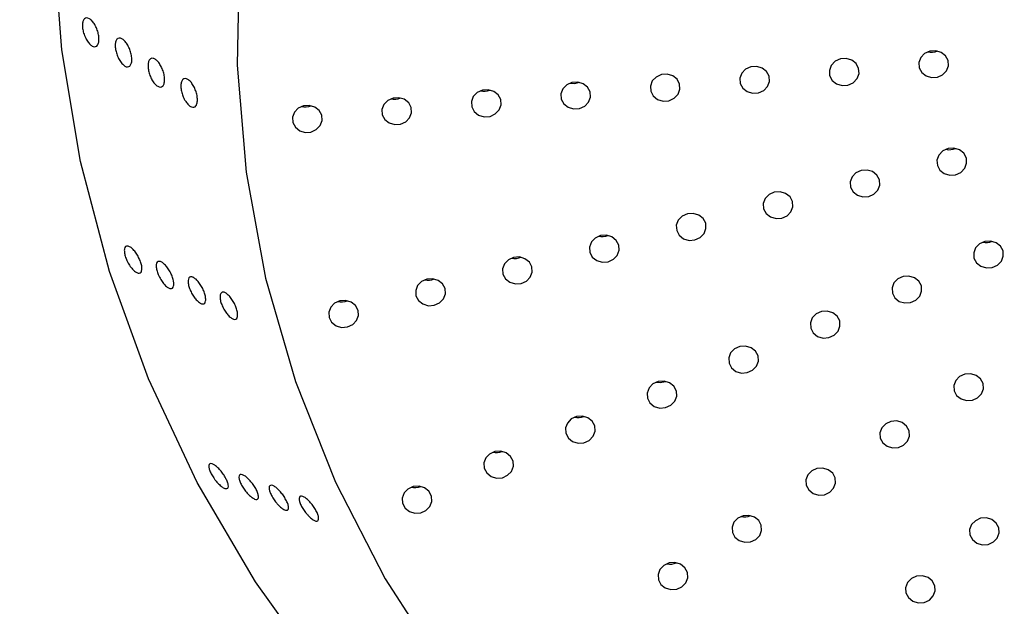
# Model space of a CAD drawing. Units: millimetres. Extents: x 0 to 420, y 0 to 297.
# Drawn here: x 175 to 176, y 48 to 49 of the extents above; entities that cross this region are included whole.
import ezdxf

# ---------------------------------------------------------------- set-up
doc = ezdxf.new("R2010")
doc.units = ezdxf.units.MM
doc.layers.add('SLD-0', color=7, linetype='Continuous')

msp = doc.modelspace()

# ---------------------------------------------------------------- linework, layer by layer
at = {"layer": 'SLD-0', "color": 7, "linetype": 'Continuous', "lineweight": 25}
for p, q in [((175.3496, 48.9065), (175.3404, 49.0323)), ((175.5469, 49.0089), (175.5449, 48.8893)), ((175.3703, 48.7819), (175.3496, 48.9065)), ((176.3101, 48.9023), (176.3058, 48.8978)), ((176.316, 48.9049), (176.3101, 48.9023)), ((176.3225, 48.9054), (176.316, 48.9049)), ((176.3286, 48.9035), (176.3225, 48.9054)), ((176.3335, 48.8997), (176.3286, 48.9035)), ((176.3363, 48.8944), (176.3335, 48.8997)), ((175.5449, 48.8893), (175.5547, 48.7701)), ((176.1232, 48.8879), (176.1168, 48.8875)), ((176.1294, 48.8861), (176.1232, 48.8879)), ((176.2062, 48.8891), (176.2041, 48.8835)), ((176.2105, 48.8936), (176.2062, 48.8891)), ((176.2164, 48.8962), (176.2105, 48.8936)), ((176.2229, 48.8967), (176.2164, 48.8962)), ((176.229, 48.8948), (176.2229, 48.8967)), ((176.2339, 48.891), (176.229, 48.8948)), ((176.2367, 48.8857), (176.2339, 48.891)), ((176.3058, 48.8978), (176.3037, 48.8922)), ((176.3037, 48.8922), (176.3041, 48.8864)), ((176.3345, 48.883), (176.3367, 48.8886)), ((176.3367, 48.8886), (176.3363, 48.8944)), ((176.0171, 48.8788), (176.0113, 48.8761)), ((176.0236, 48.8792), (176.0171, 48.8788)), ((176.0298, 48.8774), (176.0236, 48.8792)), ((176.0346, 48.8736), (176.0298, 48.8774)), ((176.1066, 48.8804), (176.1044, 48.8748)), ((176.1109, 48.8849), (176.1066, 48.8804)), ((176.1168, 48.8875), (176.1109, 48.8849)), ((176.1342, 48.8823), (176.1294, 48.8861)), ((176.1371, 48.877), (176.1342, 48.8823)), ((176.1374, 48.8711), (176.1371, 48.877)), ((176.2041, 48.8835), (176.2044, 48.8777)), ((176.2044, 48.8777), (176.2073, 48.8724)), ((176.2349, 48.8743), (176.2371, 48.8799)), ((176.2371, 48.8799), (176.2367, 48.8857)), ((176.3041, 48.8864), (176.3069, 48.8811)), ((176.3069, 48.8811), (176.3117, 48.8773)), ((176.3117, 48.8773), (176.3179, 48.8754)), ((176.3244, 48.8759), (176.3302, 48.8785)), ((176.3302, 48.8785), (176.3345, 48.883)), ((175.9117, 48.8674), (175.9073, 48.863)), ((175.9175, 48.8701), (175.9117, 48.8674)), ((175.9152, 48.8693), (175.9206, 48.869)), ((175.924, 48.8705), (175.9175, 48.8701)), ((175.9206, 48.869), (175.9259, 48.8702)), ((175.9301, 48.8687), (175.924, 48.8705)), ((175.935, 48.8648), (175.9301, 48.8687)), ((176.007, 48.8717), (176.0048, 48.8661)), ((176.0048, 48.8661), (176.0052, 48.8602)), ((176.0113, 48.8761), (176.007, 48.8717)), ((176.0374, 48.8683), (176.0346, 48.8736)), ((176.0378, 48.8624), (176.0374, 48.8683)), ((176.1044, 48.8748), (176.1048, 48.8689)), ((176.1048, 48.8689), (176.1077, 48.8637)), ((176.1353, 48.8656), (176.1374, 48.8711)), ((176.2073, 48.8724), (176.2121, 48.8686)), ((176.2121, 48.8686), (176.2183, 48.8667)), ((176.2183, 48.8667), (176.2248, 48.8672)), ((176.2248, 48.8672), (176.2306, 48.8698)), ((176.2306, 48.8698), (176.2349, 48.8743)), ((176.3179, 48.8754), (176.3244, 48.8759)), ((175.812, 48.8587), (175.8077, 48.8543)), ((175.8179, 48.8614), (175.812, 48.8587)), ((175.8244, 48.8618), (175.8179, 48.8614)), ((175.8305, 48.86), (175.8244, 48.8618)), ((175.8354, 48.8561), (175.8305, 48.86)), ((175.8382, 48.8509), (175.8354, 48.8561)), ((175.9073, 48.863), (175.9052, 48.8574)), ((175.9052, 48.8574), (175.9056, 48.8515)), ((175.9378, 48.8596), (175.935, 48.8648)), ((175.9382, 48.8537), (175.9378, 48.8596)), ((176.0052, 48.8602), (176.008, 48.855)), ((176.008, 48.855), (176.0129, 48.8511)), ((176.0314, 48.8524), (176.0357, 48.8569)), ((176.0357, 48.8569), (176.0378, 48.8624)), ((176.1077, 48.8637), (176.1125, 48.8599)), ((176.1125, 48.8599), (176.1186, 48.858)), ((176.1186, 48.858), (176.1251, 48.8585)), ((176.1251, 48.8585), (176.131, 48.8611)), ((176.131, 48.8611), (176.1353, 48.8656)), ((175.6187, 48.844), (175.6128, 48.8413)), ((175.6251, 48.8444), (175.6187, 48.844)), ((175.6313, 48.8426), (175.6251, 48.8444)), ((175.7081, 48.8456), (175.706, 48.84)), ((175.7124, 48.85), (175.7081, 48.8456)), ((175.7183, 48.8527), (175.7124, 48.85)), ((175.7248, 48.8531), (175.7183, 48.8527)), ((175.7309, 48.8513), (175.7248, 48.8531)), ((175.7358, 48.8474), (175.7309, 48.8513)), ((175.7386, 48.8422), (175.7358, 48.8474)), ((175.8077, 48.8543), (175.8056, 48.8487)), ((175.8056, 48.8487), (175.806, 48.8428)), ((175.8364, 48.8394), (175.8386, 48.845)), ((175.8386, 48.845), (175.8382, 48.8509)), ((175.9056, 48.8515), (175.9084, 48.8463)), ((175.9084, 48.8463), (175.9133, 48.8424)), ((175.9317, 48.8437), (175.9361, 48.8481)), ((175.9361, 48.8481), (175.9382, 48.8537)), ((176.0129, 48.8511), (176.019, 48.8493)), ((176.019, 48.8493), (176.0255, 48.8497)), ((176.0255, 48.8497), (176.0314, 48.8524)), ((175.6085, 48.8369), (175.6063, 48.8313)), ((175.6128, 48.8413), (175.6085, 48.8369)), ((175.6361, 48.8387), (175.6313, 48.8426)), ((175.639, 48.8335), (175.6361, 48.8387)), ((175.6393, 48.8276), (175.639, 48.8335)), ((175.706, 48.84), (175.7063, 48.8341)), ((175.7063, 48.8341), (175.7092, 48.8289)), ((175.7368, 48.8307), (175.739, 48.8363)), ((175.739, 48.8363), (175.7386, 48.8422)), ((175.806, 48.8428), (175.8088, 48.8376)), ((175.8088, 48.8376), (175.8136, 48.8337)), ((175.8136, 48.8337), (175.8198, 48.8319)), ((175.8263, 48.8323), (175.8321, 48.835)), ((175.8321, 48.835), (175.8364, 48.8394)), ((175.9133, 48.8424), (175.9194, 48.8406)), ((175.9194, 48.8406), (175.9259, 48.841)), ((175.9259, 48.841), (175.9317, 48.8437)), ((175.6063, 48.8313), (175.6067, 48.8254)), ((175.6067, 48.8254), (175.6096, 48.8201)), ((175.6329, 48.8176), (175.6372, 48.822)), ((175.6372, 48.822), (175.6393, 48.8276)), ((175.7092, 48.8289), (175.714, 48.825)), ((175.714, 48.825), (175.7202, 48.8232)), ((175.7202, 48.8232), (175.7267, 48.8236)), ((175.7267, 48.8236), (175.7325, 48.8263)), ((175.7325, 48.8263), (175.7368, 48.8307)), ((175.8198, 48.8319), (175.8263, 48.8323)), ((175.6096, 48.8201), (175.6144, 48.8163)), ((175.6144, 48.8163), (175.6205, 48.8145)), ((175.6205, 48.8145), (175.627, 48.8149)), ((175.627, 48.8149), (175.6329, 48.8176)), ((176.3261, 48.7893), (176.3239, 48.7837)), ((176.3304, 48.7938), (176.3261, 48.7893)), ((176.3362, 48.7964), (176.3304, 48.7938)), ((176.3427, 48.7968), (176.3362, 48.7964)), ((176.3489, 48.795), (176.3427, 48.7968)), ((176.3537, 48.7912), (176.3489, 48.795)), ((176.3566, 48.7859), (176.3537, 48.7912)), ((175.4026, 48.6596), (175.3703, 48.7819)), ((176.3239, 48.7837), (176.3243, 48.7778)), ((176.3548, 48.7745), (176.3569, 48.7801)), ((176.3569, 48.7801), (176.3566, 48.7859)), ((175.5547, 48.7701), (175.5764, 48.6524)), ((176.2337, 48.7695), (176.2293, 48.7651)), ((176.2395, 48.7722), (176.2337, 48.7695)), ((176.246, 48.7726), (176.2395, 48.7722)), ((176.2521, 48.7708), (176.246, 48.7726)), ((176.257, 48.767), (176.2521, 48.7708)), ((176.3243, 48.7778), (176.3271, 48.7726)), ((176.3271, 48.7726), (176.332, 48.7688)), ((176.332, 48.7688), (176.3381, 48.7669)), ((176.3381, 48.7669), (176.3446, 48.7674)), ((176.3446, 48.7674), (176.3505, 48.77)), ((176.3505, 48.77), (176.3548, 48.7745)), ((176.2293, 48.7651), (176.2272, 48.7595)), ((176.2272, 48.7595), (176.2276, 48.7536)), ((176.2598, 48.7617), (176.257, 48.767)), ((176.2602, 48.7558), (176.2598, 48.7617)), ((176.1369, 48.7453), (176.1326, 48.7409)), ((176.1428, 48.748), (176.1369, 48.7453)), ((176.1493, 48.7484), (176.1428, 48.748)), ((176.1554, 48.7466), (176.1493, 48.7484)), ((176.1603, 48.7427), (176.1554, 48.7466)), ((176.2276, 48.7536), (176.2304, 48.7484)), ((176.2304, 48.7484), (176.2353, 48.7445)), ((176.2479, 48.7431), (176.2537, 48.7458)), ((176.2537, 48.7458), (176.2581, 48.7503)), ((176.2581, 48.7503), (176.2602, 48.7558)), ((176.1326, 48.7409), (176.1305, 48.7353)), ((176.1305, 48.7353), (176.1309, 48.7294)), ((176.1631, 48.7375), (176.1603, 48.7427)), ((176.1635, 48.7316), (176.1631, 48.7375)), ((176.2353, 48.7445), (176.2414, 48.7427)), ((176.2414, 48.7427), (176.2479, 48.7431)), ((176.0461, 48.7238), (176.0402, 48.7211)), ((176.0525, 48.7242), (176.0461, 48.7238)), ((176.0587, 48.7224), (176.0525, 48.7242)), ((176.1309, 48.7294), (176.1337, 48.7242)), ((176.1337, 48.7242), (176.1385, 48.7203)), ((176.157, 48.7216), (176.1613, 48.726)), ((176.1613, 48.726), (176.1635, 48.7316)), ((176.0359, 48.7167), (176.0337, 48.7111)), ((176.0402, 48.7211), (176.0359, 48.7167)), ((176.0635, 48.7185), (176.0587, 48.7224)), ((176.0664, 48.7133), (176.0635, 48.7185)), ((176.0667, 48.7074), (176.0664, 48.7133)), ((176.1385, 48.7203), (176.1447, 48.7185)), ((176.1447, 48.7185), (176.1512, 48.7189)), ((176.1512, 48.7189), (176.157, 48.7216)), ((176.0337, 48.7111), (176.0341, 48.7052)), ((176.0341, 48.7052), (176.037, 48.7)), ((176.0603, 48.6974), (176.0646, 48.7018)), ((176.0646, 48.7018), (176.0667, 48.7074)), ((175.9392, 48.6925), (175.937, 48.6869)), ((175.9435, 48.6969), (175.9392, 48.6925)), ((175.9493, 48.6996), (175.9435, 48.6969)), ((175.9558, 48.7), (175.9493, 48.6996)), ((175.962, 48.6982), (175.9558, 48.7)), ((175.9668, 48.6943), (175.962, 48.6982)), ((175.9696, 48.6891), (175.9668, 48.6943)), ((176.037, 48.7), (176.0418, 48.6961)), ((176.0418, 48.6961), (176.0479, 48.6943)), ((176.0479, 48.6943), (176.0544, 48.6947)), ((176.0544, 48.6947), (176.0603, 48.6974)), ((176.3771, 48.693), (176.3712, 48.6904)), ((176.3835, 48.6935), (176.3771, 48.693)), ((176.3897, 48.6916), (176.3835, 48.6935)), ((176.3945, 48.6878), (176.3897, 48.6916)), ((175.937, 48.6869), (175.9374, 48.681)), ((175.9374, 48.681), (175.9402, 48.6757)), ((175.9679, 48.6776), (175.97, 48.6832)), ((175.97, 48.6832), (175.9696, 48.6891)), ((176.3669, 48.6859), (176.3648, 48.6803)), ((176.3648, 48.6803), (176.3651, 48.6745)), ((176.3712, 48.6904), (176.3669, 48.6859)), ((176.3974, 48.6826), (176.3945, 48.6878)), ((176.3977, 48.6767), (176.3974, 48.6826)), ((175.8468, 48.6727), (175.8424, 48.6682)), ((175.8526, 48.6753), (175.8468, 48.6727)), ((175.8591, 48.6758), (175.8526, 48.6753)), ((175.8652, 48.6739), (175.8591, 48.6758)), ((175.8701, 48.6701), (175.8652, 48.6739)), ((175.8729, 48.6649), (175.8701, 48.6701)), ((175.9402, 48.6757), (175.9451, 48.6719)), ((175.9451, 48.6719), (175.9512, 48.6701)), ((175.9512, 48.6701), (175.9577, 48.6705)), ((175.9577, 48.6705), (175.9636, 48.6732)), ((175.9636, 48.6732), (175.9679, 48.6776)), ((176.3651, 48.6745), (176.368, 48.6692)), ((176.368, 48.6692), (176.3728, 48.6654)), ((176.3913, 48.6666), (176.3956, 48.6711)), ((176.3956, 48.6711), (176.3977, 48.6767)), ((175.446, 48.5403), (175.4026, 48.6596)), ((175.8424, 48.6682), (175.8403, 48.6627)), ((175.8403, 48.6627), (175.8407, 48.6568)), ((175.8711, 48.6534), (175.8733, 48.659)), ((175.8733, 48.659), (175.8729, 48.6649)), ((176.3728, 48.6654), (176.3789, 48.6636)), ((176.3789, 48.6636), (176.3854, 48.664)), ((176.3854, 48.664), (176.3913, 48.6666)), ((175.5764, 48.6524), (175.6096, 48.5371)), ((175.75, 48.6485), (175.7457, 48.644)), ((175.7559, 48.6511), (175.75, 48.6485)), ((175.7624, 48.6516), (175.7559, 48.6511)), ((175.7685, 48.6497), (175.7624, 48.6516)), ((175.7734, 48.6459), (175.7685, 48.6497)), ((175.8407, 48.6568), (175.8435, 48.6515)), ((175.8435, 48.6515), (175.8484, 48.6477)), ((175.8484, 48.6477), (175.8545, 48.6459)), ((175.861, 48.6463), (175.8668, 48.6489)), ((175.8668, 48.6489), (175.8711, 48.6534)), ((176.276, 48.647), (176.2739, 48.6414)), ((176.2803, 48.6514), (176.276, 48.647)), ((176.2862, 48.6541), (176.2803, 48.6514)), ((176.2927, 48.6545), (176.2862, 48.6541)), ((176.2988, 48.6527), (176.2927, 48.6545)), ((176.3036, 48.6488), (176.2988, 48.6527)), ((176.3065, 48.6436), (176.3036, 48.6488)), ((175.7457, 48.644), (175.7436, 48.6384)), ((175.7436, 48.6384), (175.7439, 48.6326)), ((175.7762, 48.6406), (175.7734, 48.6459)), ((175.7766, 48.6348), (175.7762, 48.6406)), ((175.8545, 48.6459), (175.861, 48.6463)), ((176.2739, 48.6414), (176.2742, 48.6355)), ((176.3047, 48.6321), (176.3068, 48.6377)), ((176.3068, 48.6377), (176.3065, 48.6436)), ((175.6591, 48.6269), (175.6533, 48.6243)), ((175.6656, 48.6274), (175.6591, 48.6269)), ((175.6718, 48.6255), (175.6656, 48.6274)), ((175.6766, 48.6217), (175.6718, 48.6255)), ((175.7439, 48.6326), (175.7468, 48.6273)), ((175.7468, 48.6273), (175.7516, 48.6235)), ((175.7642, 48.6221), (175.7701, 48.6247)), ((175.7701, 48.6247), (175.7744, 48.6292)), ((175.7744, 48.6292), (175.7766, 48.6348)), ((176.2742, 48.6355), (176.2771, 48.6302)), ((176.2771, 48.6302), (176.2819, 48.6264)), ((176.2819, 48.6264), (176.288, 48.6246)), ((176.288, 48.6246), (176.2945, 48.625)), ((176.2945, 48.625), (176.3004, 48.6277)), ((176.3004, 48.6277), (176.3047, 48.6321)), ((175.649, 48.6198), (175.6468, 48.6142)), ((175.6468, 48.6142), (175.6472, 48.6084)), ((175.6533, 48.6243), (175.649, 48.6198)), ((175.6795, 48.6164), (175.6766, 48.6217)), ((175.6798, 48.6106), (175.6795, 48.6164)), ((175.7516, 48.6235), (175.7578, 48.6216)), ((175.7578, 48.6216), (175.7642, 48.6221)), ((176.1953, 48.6151), (176.1894, 48.6124)), ((176.2018, 48.6155), (176.1953, 48.6151)), ((176.2079, 48.6137), (176.2018, 48.6155)), ((175.6472, 48.6084), (175.65, 48.6031)), ((175.65, 48.6031), (175.6549, 48.5993)), ((175.6734, 48.6005), (175.6777, 48.605)), ((175.6777, 48.605), (175.6798, 48.6106)), ((176.1851, 48.608), (176.183, 48.6024)), ((176.1894, 48.6124), (176.1851, 48.608)), ((176.2127, 48.6098), (176.2079, 48.6137)), ((176.2156, 48.6046), (176.2127, 48.6098)), ((176.2159, 48.5987), (176.2156, 48.6046)), ((175.6549, 48.5993), (175.661, 48.5974)), ((175.661, 48.5974), (175.6675, 48.5979)), ((175.6675, 48.5979), (175.6734, 48.6005)), ((176.183, 48.6024), (176.1833, 48.5965)), ((176.1833, 48.5965), (176.1862, 48.5913)), ((176.2095, 48.5887), (176.2138, 48.5931)), ((176.2138, 48.5931), (176.2159, 48.5987)), ((176.1862, 48.5913), (176.191, 48.5874)), ((176.191, 48.5874), (176.1972, 48.5856)), ((176.1972, 48.5856), (176.2036, 48.586)), ((176.2036, 48.586), (176.2095, 48.5887)), ((176.0985, 48.5735), (176.0942, 48.569)), ((176.1044, 48.5761), (176.0985, 48.5735)), ((176.1109, 48.5765), (176.1044, 48.5761)), ((176.117, 48.5747), (176.1109, 48.5765)), ((176.1218, 48.5709), (176.117, 48.5747)), ((176.1247, 48.5656), (176.1218, 48.5709)), ((176.0942, 48.569), (176.0921, 48.5634)), ((176.0921, 48.5634), (176.0924, 48.5575)), ((176.1229, 48.5542), (176.1251, 48.5597)), ((176.1251, 48.5597), (176.1247, 48.5656)), ((176.0924, 48.5575), (176.0953, 48.5523)), ((176.0953, 48.5523), (176.1001, 48.5485)), ((176.1001, 48.5485), (176.1063, 48.5466)), ((176.1127, 48.5471), (176.1186, 48.5497)), ((176.1186, 48.5497), (176.1229, 48.5542)), ((175.5004, 48.4249), (175.446, 48.5403)), ((175.6096, 48.5371), (175.6542, 48.4252)), ((176.0135, 48.5371), (176.0076, 48.5345)), ((176.02, 48.5376), (176.0135, 48.5371)), ((176.0159, 48.536), (176.0218, 48.5373)), ((176.0261, 48.5357), (176.02, 48.5376)), ((176.1063, 48.5466), (176.1127, 48.5471)), ((176.3447, 48.5383), (176.3426, 48.5327)), ((176.3491, 48.5428), (176.3447, 48.5383)), ((176.3549, 48.5454), (176.3491, 48.5428)), ((176.3614, 48.5458), (176.3549, 48.5454)), ((176.3675, 48.544), (176.3614, 48.5458)), ((176.3724, 48.5402), (176.3675, 48.544)), ((176.3752, 48.5349), (176.3724, 48.5402)), ((176.0033, 48.53), (176.0012, 48.5244)), ((176.0076, 48.5345), (176.0033, 48.53)), ((176.0111, 48.5364), (176.0159, 48.536)), ((176.031, 48.5319), (176.0261, 48.5357)), ((176.0338, 48.5266), (176.031, 48.5319)), ((176.0342, 48.5208), (176.0338, 48.5266)), ((176.3426, 48.5327), (176.343, 48.5268)), ((176.343, 48.5268), (176.3458, 48.5216)), ((176.3735, 48.5235), (176.3756, 48.529)), ((176.3756, 48.529), (176.3752, 48.5349)), ((176.0012, 48.5244), (176.0015, 48.5186)), ((176.0015, 48.5186), (176.0044, 48.5133)), ((176.0277, 48.5107), (176.032, 48.5152)), ((176.032, 48.5152), (176.0342, 48.5208)), ((176.3458, 48.5216), (176.3507, 48.5178)), ((176.3507, 48.5178), (176.3568, 48.5159)), ((176.3568, 48.5159), (176.3633, 48.5164)), ((176.3633, 48.5164), (176.3691, 48.519)), ((176.3691, 48.519), (176.3735, 48.5235)), ((176.0044, 48.5133), (176.0092, 48.5095)), ((176.0092, 48.5095), (176.0154, 48.5076)), ((176.0154, 48.5076), (176.0218, 48.5081)), ((176.0218, 48.5081), (176.0277, 48.5107)), ((175.9167, 48.4955), (175.9124, 48.491)), ((175.9226, 48.4981), (175.9167, 48.4955)), ((175.9291, 48.4986), (175.9226, 48.4981)), ((175.9352, 48.4967), (175.9291, 48.4986)), ((175.9401, 48.4929), (175.9352, 48.4967)), ((176.2791, 48.4933), (176.2726, 48.4928)), ((176.2852, 48.4914), (176.2791, 48.4933)), ((175.9124, 48.491), (175.9103, 48.4855)), ((175.9103, 48.4855), (175.9106, 48.4796)), ((175.9429, 48.4877), (175.9401, 48.4929)), ((175.9433, 48.4818), (175.9429, 48.4877)), ((176.2624, 48.4857), (176.2603, 48.4801)), ((176.2668, 48.4902), (176.2624, 48.4857)), ((176.2726, 48.4928), (176.2668, 48.4902)), ((176.2901, 48.4876), (176.2852, 48.4914)), ((176.2929, 48.4824), (176.2901, 48.4876)), ((176.2933, 48.4765), (176.2929, 48.4824)), ((175.9106, 48.4796), (175.9135, 48.4743)), ((175.9135, 48.4743), (175.9183, 48.4705)), ((175.9309, 48.4691), (175.9368, 48.4717)), ((175.9368, 48.4717), (175.9411, 48.4762)), ((175.9411, 48.4762), (175.9433, 48.4818)), ((176.2603, 48.4801), (176.2607, 48.4743)), ((176.2607, 48.4743), (176.2635, 48.469)), ((176.2911, 48.4709), (176.2933, 48.4765)), ((175.9183, 48.4705), (175.9245, 48.4687)), ((175.9245, 48.4687), (175.9309, 48.4691)), ((176.2635, 48.469), (176.2683, 48.4652)), ((176.2683, 48.4652), (176.2745, 48.4634)), ((176.2745, 48.4634), (176.281, 48.4638)), ((176.281, 48.4638), (176.2868, 48.4664)), ((176.2868, 48.4664), (176.2911, 48.4709)), ((175.8215, 48.4521), (175.8194, 48.4465)), ((175.8258, 48.4565), (175.8215, 48.4521)), ((175.8317, 48.4592), (175.8258, 48.4565)), ((175.8382, 48.4596), (175.8317, 48.4592)), ((175.8443, 48.4578), (175.8382, 48.4596)), ((175.8492, 48.4539), (175.8443, 48.4578)), ((175.852, 48.4487), (175.8492, 48.4539)), ((175.8194, 48.4465), (175.8197, 48.4406)), ((175.8197, 48.4406), (175.8226, 48.4354)), ((175.8502, 48.4372), (175.8524, 48.4428)), ((175.8524, 48.4428), (175.852, 48.4487)), ((176.1903, 48.4403), (176.1844, 48.4376)), ((176.1968, 48.4407), (176.1903, 48.4403)), ((176.2029, 48.4389), (176.1968, 48.4407)), ((176.2078, 48.435), (176.2029, 48.4389)), ((175.8226, 48.4354), (175.8274, 48.4315)), ((175.8274, 48.4315), (175.8336, 48.4297)), ((175.8336, 48.4297), (175.8401, 48.4301)), ((175.8401, 48.4301), (175.8459, 48.4328)), ((175.8459, 48.4328), (175.8502, 48.4372)), ((176.1801, 48.4332), (176.178, 48.4276)), ((176.178, 48.4276), (176.1784, 48.4217)), ((176.1844, 48.4376), (176.1801, 48.4332)), ((176.2106, 48.4298), (176.2078, 48.435)), ((176.211, 48.4239), (176.2106, 48.4298)), ((175.5654, 48.3142), (175.5004, 48.4249)), ((175.6542, 48.4252), (175.7097, 48.3175)), ((175.7349, 48.4175), (175.7306, 48.4131)), ((175.7408, 48.4202), (175.7349, 48.4175)), ((175.7473, 48.4206), (175.7408, 48.4202)), ((175.7534, 48.4188), (175.7473, 48.4206)), ((175.7583, 48.415), (175.7534, 48.4188)), ((176.1784, 48.4217), (176.1812, 48.4165)), ((176.1812, 48.4165), (176.186, 48.4126)), ((176.2045, 48.4139), (176.2088, 48.4183)), ((176.2088, 48.4183), (176.211, 48.4239)), ((175.7306, 48.4131), (175.7285, 48.4075)), ((175.7285, 48.4075), (175.7288, 48.4016)), ((175.7611, 48.4097), (175.7583, 48.415)), ((175.7615, 48.4038), (175.7611, 48.4097)), ((176.186, 48.4126), (176.1922, 48.4108)), ((176.1922, 48.4108), (176.1987, 48.4112)), ((176.1987, 48.4112), (176.2045, 48.4139)), ((175.7288, 48.4016), (175.7317, 48.3964)), ((175.7317, 48.3964), (175.7365, 48.3925)), ((175.755, 48.3938), (175.7593, 48.3982)), ((175.7593, 48.3982), (175.7615, 48.4038)), ((175.7365, 48.3925), (175.7427, 48.3907)), ((175.7427, 48.3907), (175.7492, 48.3911)), ((175.7492, 48.3911), (175.755, 48.3938)), ((176.1021, 48.3851), (176.0978, 48.3806)), ((176.108, 48.3877), (176.1021, 48.3851)), ((176.1145, 48.3882), (176.108, 48.3877)), ((176.1206, 48.3863), (176.1145, 48.3882)), ((176.1255, 48.3825), (176.1206, 48.3863)), ((176.3724, 48.385), (176.3666, 48.3823)), ((176.3789, 48.3854), (176.3724, 48.385)), ((176.3851, 48.3836), (176.3789, 48.3854)), ((176.3899, 48.3797), (176.3851, 48.3836)), ((176.0978, 48.3806), (176.0957, 48.375)), ((176.0957, 48.375), (176.0961, 48.3692)), ((176.1283, 48.3772), (176.1255, 48.3825)), ((176.1287, 48.3714), (176.1283, 48.3772)), ((176.3623, 48.3779), (176.3601, 48.3723)), ((176.3666, 48.3823), (176.3623, 48.3779)), ((176.3928, 48.3745), (176.3899, 48.3797)), ((176.3931, 48.3686), (176.3928, 48.3745)), ((176.0961, 48.3692), (176.0989, 48.3639)), ((176.0989, 48.3639), (176.1037, 48.3601)), ((176.1222, 48.3613), (176.1265, 48.3658)), ((176.1265, 48.3658), (176.1287, 48.3714)), ((176.3601, 48.3723), (176.3605, 48.3664)), ((176.3605, 48.3664), (176.3633, 48.3612)), ((176.3867, 48.3586), (176.391, 48.363)), ((176.391, 48.363), (176.3931, 48.3686)), ((176.1037, 48.3601), (176.1099, 48.3582)), ((176.1099, 48.3582), (176.1164, 48.3587)), ((176.1164, 48.3587), (176.1222, 48.3613)), ((176.3633, 48.3612), (176.3682, 48.3573)), ((176.3682, 48.3573), (176.3743, 48.3555)), ((176.3743, 48.3555), (176.3808, 48.3559)), ((176.3808, 48.3559), (176.3867, 48.3586)), ((176.0198, 48.3325), (176.0155, 48.3281)), ((176.0257, 48.3352), (176.0198, 48.3325)), ((176.0322, 48.3356), (176.0257, 48.3352)), ((176.0383, 48.3338), (176.0322, 48.3356)), ((176.0432, 48.3299), (176.0383, 48.3338)), ((176.046, 48.3247), (176.0432, 48.3299)), ((176.0155, 48.3281), (176.0134, 48.3225)), ((176.0134, 48.3225), (176.0138, 48.3166)), ((176.0442, 48.3132), (176.0464, 48.3188)), ((176.0464, 48.3188), (176.046, 48.3247)), ((176.2954, 48.3178), (176.2911, 48.3133)), ((176.3012, 48.3204), (176.2954, 48.3178)), ((176.3077, 48.3209), (176.3012, 48.3204)), ((176.3139, 48.319), (176.3077, 48.3209)), ((176.3187, 48.3152), (176.3139, 48.319)), ((175.6405, 48.2089), (175.5654, 48.3142)), ((175.7097, 48.3175), (175.7758, 48.2149)), ((176.0138, 48.3166), (176.0166, 48.3113)), ((176.0166, 48.3113), (176.0214, 48.3075)), ((176.0214, 48.3075), (176.0276, 48.3057)), ((176.0341, 48.3061), (176.0399, 48.3088)), ((176.0399, 48.3088), (176.0442, 48.3132)), ((176.2911, 48.3133), (176.2889, 48.3077)), ((176.2889, 48.3077), (176.2893, 48.3019)), ((176.3215, 48.3099), (176.3187, 48.3152)), ((176.3219, 48.3041), (176.3215, 48.3099)), ((176.0276, 48.3057), (176.0341, 48.3061)), ((176.2893, 48.3019), (176.2921, 48.2966)), ((176.2921, 48.2966), (176.297, 48.2928)), ((176.3155, 48.294), (176.3198, 48.2985)), ((176.3198, 48.2985), (176.3219, 48.3041)), ((176.297, 48.2928), (176.3031, 48.2909)), ((176.3031, 48.2909), (176.3096, 48.2914)), ((176.3096, 48.2914), (176.3155, 48.294))]:
    msp.add_line(p, q, dxfattribs=at)
for centre, start, end in [((176.3175, 48.9221), 257.7594, 291.8542), ((175.8194, 48.8785), 257.7594, 291.8542), ((175.6202, 48.8611), 257.7594, 291.8542), ((175.7198, 48.8698), 257.7594, 291.8542), ((176.3378, 48.8135), 257.7594, 291.8542), ((175.9509, 48.7167), 257.7594, 291.8542), ((176.3786, 48.7102), 257.7594, 291.8542), ((175.8541, 48.6925), 257.7594, 291.8542), ((175.7574, 48.6683), 257.7594, 291.8542), ((175.6607, 48.6441), 257.7594, 291.8542), ((175.9241, 48.5153), 257.7594, 291.8542), ((175.8332, 48.4763), 257.7594, 291.8542), ((175.7423, 48.4373), 257.7594, 291.8542), ((176.1095, 48.4049), 257.7567, 291.8568), ((176.0272, 48.3523), 257.7594, 291.8542)]:
    msp.add_arc(centre, 0.0183, start, end, dxfattribs=at)
at = {"layer": 'SLD-0', "color": 7, "linetype": 'Continuous', "lineweight": 18}
msp.add_open_spline([(186.2412, 47.3988), (186.1451, 47.4545), (186.0491, 47.5102), (185.858, 47.6222), (185.7631, 47.6785), (185.4798, 47.848), (185.2931, 47.962), (184.741, 48.3078), (184.3836, 48.5433), (183.8714, 48.9076), (183.7046, 49.0309), (183.3802, 49.2817), (183.2227, 49.4093), (182.9936, 49.604), (182.9185, 49.6695), (182.7705, 49.8015), (182.6976, 49.8681), (182.5539, 50.0021), (182.4831, 50.0696), (182.3427, 50.2052), (182.2732, 50.2733), (182.1344, 50.4096), (182.0651, 50.4778), (181.925, 50.6137), (181.8541, 50.6812), (181.708, 50.8147), (181.6329, 50.8805), (181.4749, 51.009), (181.392, 51.0717), (181.259, 51.1621), (181.2133, 51.1916), (181.1184, 51.2492), (181.0692, 51.2774), (180.9182, 51.3585), (180.8125, 51.4082), (180.5913, 51.499), (180.4758, 51.5401), (180.2957, 51.596), (180.2346, 51.6137), (180.1414, 51.6389), (180.11, 51.647), (180.047, 51.6629), (180.0154, 51.6705), (179.857, 51.7076), (179.7285, 51.7335), (179.469, 51.7793), (179.338, 51.7991), (179.0736, 51.8338), (178.9403, 51.8486), (178.6718, 51.8738), (178.5366, 51.8843), (178.3325, 51.8969), (178.2643, 51.9007), (178.1279, 51.9071), (178.0597, 51.9099), (177.8551, 51.9167), (177.7186, 51.9193), (177.4456, 51.9209), (177.309, 51.9199), (177.0356, 51.9142), (176.8989, 51.9094), (176.6937, 51.8993), (176.6254, 51.8955), (176.489, 51.8867), (176.421, 51.8818), (176.2175, 51.8655), (176.0824, 51.8524), (175.8138, 51.8214), (175.6135, 51.7943), (175.4151, 51.7606), (175.3163, 51.7424), (175.2834, 51.7361), (175.218, 51.7232), (175.1854, 51.7165), (175.0235, 51.682), (174.8968, 51.6511), (174.6505, 51.5808), (174.5308, 51.5415), (174.3578, 51.4747), (174.3013, 51.4511), (174.2183, 51.4136), (174.191, 51.4007), (174.137, 51.3741), (174.1106, 51.3606), (173.9813, 51.2914), (173.8867, 51.2315), (173.7581, 51.1348), (173.7175, 51.1014), (173.6597, 51.0497), (173.6409, 51.0322), (173.6046, 50.9967), (173.5871, 50.9789), (173.5026, 50.8888), (173.4448, 50.8148), (173.3434, 50.6638), (173.2998, 50.5868), (173.242, 50.4699), (173.224, 50.4307), (173.19, 50.3519), (173.174, 50.3122), (173.1286, 50.1932), (173.1017, 50.1135), (173.0515, 49.9536), (173.0283, 49.8735), (172.9833, 49.7132), (172.9616, 49.6329), (172.9179, 49.4725), (172.896, 49.3924), (172.828, 49.1523), (172.7794, 48.9928), (172.6683, 48.6758), (172.6059, 48.5183), (172.462, 48.206), (172.3806, 48.0511), (172.2417, 47.8212), (172.1926, 47.7449), (172.0885, 47.5932), (172.0335, 47.5177), (171.859, 47.2928), (171.7321, 47.147), (171.4575, 46.8639), (171.3097, 46.7265), (170.9938, 46.4599), (170.8257, 46.3306), (170.5586, 46.1426), (170.4671, 46.081), (170.3261, 45.9899), (170.2785, 45.9598), (170.2062, 45.915), (170.1819, 45.9002), (170.1346, 45.8715), (170.1115, 45.8576), (170.087, 45.8428), (170.0854, 45.8419), (170.0839, 45.841)], degree=3, knots=[0, 0, 0, 0, 0.015625, 0.015625, 0.03125, 0.03125, 0.0625, 0.0625, 0.125, 0.125, 0.15625, 0.15625, 0.1875, 0.1875, 0.203125, 0.203125, 0.21875, 0.21875, 0.234375, 0.234375, 0.25, 0.25, 0.265625, 0.265625, 0.28125, 0.28125, 0.296875, 0.296875, 0.3125, 0.3125, 0.320313, 0.320313, 0.328125, 0.328125, 0.34375, 0.34375, 0.359375, 0.359375, 0.367188, 0.367188, 0.371094, 0.371094, 0.375, 0.375, 0.390625, 0.390625, 0.40625, 0.40625, 0.421875, 0.421875, 0.4375, 0.4375, 0.445313, 0.445313, 0.453125, 0.453125, 0.46875, 0.46875, 0.484375, 0.484375, 0.5, 0.5, 0.507813, 0.507813, 0.515625, 0.515625, 0.53125, 0.53125, 0.546875, 0.554688, 0.554688, 0.558594, 0.558594, 0.5625, 0.5625, 0.578125, 0.578125, 0.59375, 0.59375, 0.601563, 0.601563, 0.605469, 0.605469, 0.609375, 0.609375, 0.625, 0.625, 0.632813, 0.632813, 0.636719, 0.636719, 0.640625, 0.640625, 0.65625, 0.65625, 0.671875, 0.671875, 0.679688, 0.679688, 0.6875, 0.6875, 0.703125, 0.703125, 0.71875, 0.71875, 0.734375, 0.734375, 0.75, 0.75, 0.78125, 0.78125, 0.8125, 0.8125, 0.84375, 0.84375, 0.859375, 0.859375, 0.875, 0.875, 0.90625, 0.90625, 0.9375, 0.9375, 0.96875, 0.96875, 0.984375, 0.984375, 0.992188, 0.992188, 0.996094, 0.996094, 0.999756, 0.999756, 1, 1, 1, 1], dxfattribs=at)
at = {"layer": 'SLD-0', "color": 7, "linetype": 'Continuous', "lineweight": 25}
for points, knots in [([(175.3886, 48.9296), (175.3879, 48.9313), (175.3863, 48.9346), (175.3834, 48.9387), (175.3802, 48.9413), (175.3771, 48.9422), (175.3746, 48.9411), (175.373, 48.9382), (175.3724, 48.9339), (175.3728, 48.9289), (175.374, 48.9243), (175.3751, 48.9217), (175.3755, 48.9207)], [0.4862787, 0.4862787, 0.4862787, 0.4862787, 0.5381705, 0.5917858, 0.6471736, 0.7035983, 0.7598247, 0.8147177, 0.8678106, 0.9194578, 0.9705648, 1, 1, 1, 1]), ([(175.3755, 48.9207), (175.3764, 48.9191), (175.3781, 48.9157), (175.3812, 48.9121), (175.3844, 48.9099), (175.3873, 48.9096), (175.3896, 48.9113), (175.3909, 48.9147), (175.3911, 48.9193), (175.3904, 48.9245), (175.3893, 48.928), (175.3886, 48.9296)], [0, 0, 0, 0, 0.0544154, 0.1087805, 0.1643736, 0.2208438, 0.2769528, 0.3315307, 0.3841443, 0.4353382, 0.4862787, 0.4862787, 0.4862787, 0.4862787]), ([(175.421, 48.9146), (175.42, 48.9159), (175.4179, 48.9181), (175.4147, 48.9196), (175.4119, 48.9193), (175.41, 48.917), (175.409, 48.9131), (175.4091, 48.9083), (175.4102, 48.903), (175.4121, 48.8978), (175.4144, 48.8937), (175.416, 48.8918), (175.4166, 48.8911)], [0.484461, 0.484461, 0.484461, 0.484461, 0.5392641, 0.5954463, 0.6518921, 0.7073542, 0.7610861, 0.8131648, 0.864345, 0.9156647, 0.968066, 1, 1, 1, 1]), ([(175.4166, 48.8911), (175.4176, 48.89), (175.4198, 48.8879), (175.4229, 48.8871), (175.4254, 48.888), (175.4271, 48.8908), (175.4277, 48.895), (175.4273, 48.9001), (175.4259, 48.9054), (175.4237, 48.9105), (175.4219, 48.9134), (175.421, 48.9146)], [0, 0, 0, 0, 0.0563515, 0.1126939, 0.1690857, 0.2243114, 0.2776122, 0.3291968, 0.3800764, 0.4315076, 0.484461, 0.484461, 0.484461, 0.484461]), ([(175.4544, 48.8954), (175.4533, 48.8962), (175.4512, 48.8972), (175.4484, 48.8968), (175.4464, 48.8944), (175.4455, 48.8906), (175.4456, 48.8857), (175.4467, 48.8804), (175.4487, 48.8752), (175.4513, 48.8706), (175.454, 48.8674), (175.4557, 48.8662), (175.4564, 48.8658)], [0.4824417, 0.4824417, 0.4824417, 0.4824417, 0.5386381, 0.5950758, 0.6505115, 0.7042124, 0.7562699, 0.8074455, 0.8587761, 0.9111982, 0.96526, 1, 1, 1, 1]), ([(175.4564, 48.8658), (175.4574, 48.8654), (175.4595, 48.8645), (175.462, 48.8656), (175.4636, 48.8684), (175.4642, 48.8726), (175.4638, 48.8777), (175.4624, 48.883), (175.4602, 48.8881), (175.4575, 48.8925), (175.4554, 48.8946), (175.4544, 48.8954)], [0, 0, 0, 0, 0.0561234, 0.1122777, 0.1674759, 0.2207467, 0.2723092, 0.3231842, 0.3746299, 0.4276107, 0.4824417, 0.4824417, 0.4824417, 0.4824417]), ([(175.4959, 48.8668), (175.495, 48.8683), (175.4931, 48.8711), (175.4899, 48.8738), (175.4868, 48.8748), (175.4843, 48.8738), (175.4826, 48.8709), (175.4819, 48.8667), (175.4824, 48.8617), (175.4837, 48.8564), (175.4856, 48.852), (175.487, 48.8497), (175.4875, 48.8488)], [0.4854804, 0.4854804, 0.4854804, 0.4854804, 0.5390194, 0.5943487, 0.6507559, 0.7070125, 0.7619701, 0.8151343, 0.8668311, 0.9179466, 0.9695208, 1, 1, 1, 1]), ([(175.4875, 48.8488), (175.4886, 48.8475), (175.4906, 48.8447), (175.4939, 48.8426), (175.4968, 48.8422), (175.4991, 48.8438), (175.5004, 48.8471), (175.5007, 48.8516), (175.5, 48.8568), (175.4983, 48.8621), (175.4968, 48.8653), (175.4959, 48.8668)], [0, 0, 0, 0, 0.0557839, 0.1115351, 0.1679878, 0.2241454, 0.2788131, 0.3315081, 0.3827354, 0.4336524, 0.4854804, 0.4854804, 0.4854804, 0.4854804]), ([(175.4351, 48.6754), (175.4342, 48.6771), (175.4323, 48.6802), (175.4291, 48.6842), (175.4258, 48.6871), (175.4228, 48.6883), (175.4205, 48.6876), (175.4192, 48.6852), (175.4191, 48.6814), (175.4201, 48.6767), (175.4217, 48.6724), (175.4231, 48.6698), (175.4236, 48.6689)], [0.4863459, 0.4863459, 0.4863459, 0.4863459, 0.537708, 0.590543, 0.6452286, 0.7013482, 0.7578181, 0.813379, 0.8672337, 0.9194035, 0.9706101, 1, 1, 1, 1]), ([(175.4236, 48.6689), (175.4246, 48.6673), (175.4265, 48.6641), (175.4299, 48.6604), (175.4332, 48.6581), (175.436, 48.6574), (175.438, 48.6586), (175.4389, 48.6615), (175.4387, 48.6656), (175.4374, 48.6705), (175.4359, 48.6738), (175.4351, 48.6754)], [0, 0, 0, 0, 0.0537246, 0.1073974, 0.1623623, 0.2185943, 0.2750188, 0.3303513, 0.383782, 0.435456, 0.4863459, 0.4863459, 0.4863459, 0.4863459]), ([(175.4714, 48.6567), (175.4706, 48.6584), (175.4688, 48.6616), (175.4657, 48.6659), (175.4624, 48.6692), (175.4592, 48.671), (175.4566, 48.6709), (175.455, 48.6691), (175.4545, 48.6656), (175.4551, 48.6612), (175.4566, 48.6569), (175.4578, 48.6543), (175.4583, 48.6533)], [0.4862672, 0.4862672, 0.4862672, 0.4862672, 0.5373437, 0.589626, 0.6437223, 0.6994741, 0.7559735, 0.8119467, 0.8663887, 0.9190501, 0.9704627, 1, 1, 1, 1]), ([(175.4583, 48.6533), (175.4592, 48.6517), (175.4611, 48.6484), (175.4644, 48.6444), (175.4677, 48.6415), (175.4707, 48.6403), (175.473, 48.6409), (175.4743, 48.6432), (175.4744, 48.647), (175.4734, 48.6517), (175.4721, 48.6551), (175.4714, 48.6567)], [0, 0, 0, 0, 0.053204, 0.1063578, 0.1607847, 0.2166982, 0.2732033, 0.3290164, 0.3830971, 0.4352625, 0.4862672, 0.4862672, 0.4862672, 0.4862672]), ([(175.4974, 48.6522), (175.4963, 48.653), (175.4942, 48.654), (175.4918, 48.6536), (175.4903, 48.6514), (175.49, 48.6478), (175.4909, 48.6431), (175.4927, 48.6381), (175.4954, 48.6332), (175.4985, 48.6288), (175.5014, 48.6259), (175.5031, 48.6248), (175.5037, 48.6243)], [0.4829075, 0.4829075, 0.4829075, 0.4829075, 0.5388846, 0.5953823, 0.6511267, 0.7052298, 0.7576007, 0.8088843, 0.8600925, 0.9122112, 0.9658947, 1, 1, 1, 1]), ([(175.5037, 48.6243), (175.5047, 48.6239), (175.5068, 48.6231), (175.5089, 48.6241), (175.5099, 48.6267), (175.5098, 48.6307), (175.5086, 48.6355), (175.5066, 48.6406), (175.5038, 48.6454), (175.5006, 48.6495), (175.4985, 48.6515), (175.4974, 48.6522)], [0, 0, 0, 0, 0.0562916, 0.1126058, 0.1681578, 0.2218689, 0.2737392, 0.3246564, 0.3758777, 0.4284685, 0.4829075, 0.4829075, 0.4829075, 0.4829075]), ([(175.5453, 48.6105), (175.5453, 48.6118), (175.5453, 48.6142), (175.5439, 48.6191), (175.5418, 48.6241), (175.5389, 48.6288), (175.5357, 48.6329), (175.5324, 48.6357), (175.5294, 48.6369), (175.5271, 48.6363), (175.5262, 48.6347), (175.5259, 48.6336)], [0.0000001, 0.0000001, 0.0000001, 0.0000001, 0.0513456, 0.1027185, 0.1535971, 0.2049462, 0.2577721, 0.3124539, 0.3685718, 0.4250382, 0.4805945, 0.4805945, 0.4805945, 0.4805945]), ([(175.5259, 48.6336), (175.5257, 48.6326), (175.5256, 48.63), (175.5266, 48.6253), (175.5286, 48.6203), (175.5313, 48.6154), (175.5344, 48.6112), (175.5378, 48.608), (175.5409, 48.6062), (175.5435, 48.6063), (175.545, 48.6079), (175.5452, 48.6098), (175.5453, 48.6105)], [0.4805945, 0.4805945, 0.4805945, 0.4805945, 0.5344481, 0.5866222, 0.6378346, 0.6891125, 0.7414114, 0.795322, 0.8508476, 0.9072974, 0.9634538, 1, 1, 1, 1]), ([(175.5286, 48.4351), (175.5276, 48.4366), (175.5252, 48.4394), (175.5216, 48.4429), (175.5182, 48.4452), (175.5154, 48.4461), (175.5136, 48.4452), (175.5131, 48.4427), (175.5139, 48.4389), (175.5158, 48.4345), (175.5182, 48.4305), (175.5199, 48.4282), (175.5205, 48.4274)], [0.4863447, 0.4863447, 0.4863447, 0.4863447, 0.5376885, 0.5904922, 0.6451466, 0.7012489, 0.757724, 0.8133098, 0.8671968, 0.9193914, 0.9706063, 1, 1, 1, 1]), ([(175.5205, 48.4274), (175.5217, 48.4259), (175.5241, 48.4231), (175.5278, 48.4199), (175.5311, 48.418), (175.5336, 48.4177), (175.535, 48.4191), (175.5351, 48.422), (175.5339, 48.426), (175.5317, 48.4305), (175.5297, 48.4336), (175.5286, 48.4351)], [0, 0, 0, 0, 0.0536959, 0.1073402, 0.1622768, 0.2184945, 0.2749269, 0.330288, 0.3837538, 0.4354519, 0.4863447, 0.4863447, 0.4863447, 0.4863447]), ([(175.5557, 48.4302), (175.5545, 48.4313), (175.5522, 48.433), (175.5492, 48.434), (175.5473, 48.4334), (175.5466, 48.4311), (175.5472, 48.4275), (175.549, 48.4231), (175.5517, 48.4184), (175.555, 48.414), (175.5581, 48.4106), (175.56, 48.4091), (175.5607, 48.4085)], [0.4848238, 0.4848238, 0.4848238, 0.4848238, 0.5392382, 0.5951997, 0.6517001, 0.7074647, 0.7615944, 0.8139856, 0.865276, 0.9164774, 0.96858, 1, 1, 1, 1]), ([(175.5607, 48.4085), (175.5619, 48.4077), (175.5642, 48.4061), (175.5669, 48.4056), (175.5684, 48.4068), (175.5687, 48.4095), (175.5677, 48.4134), (175.5656, 48.4179), (175.5626, 48.4225), (175.5592, 48.4268), (175.5569, 48.4292), (175.5557, 48.4302)], [0, 0, 0, 0, 0.0562274, 0.1124375, 0.1689176, 0.2244891, 0.278225, 0.3301163, 0.3810414, 0.4322542, 0.4848238, 0.4848238, 0.4848238, 0.4848238]), ([(175.593, 48.4144), (175.5918, 48.4157), (175.5894, 48.4182), (175.5859, 48.4208), (175.5829, 48.422), (175.5809, 48.4214), (175.5801, 48.4192), (175.5806, 48.4157), (175.5823, 48.4114), (175.585, 48.4067), (175.5878, 48.4029), (175.5897, 48.4008), (175.5903, 48.4001)], [0.4860683, 0.4860683, 0.4860683, 0.4860683, 0.5385267, 0.5928231, 0.6487107, 0.7052159, 0.7610618, 0.8153094, 0.8678018, 0.9191377, 0.9703152, 1, 1, 1, 1]), ([(175.5903, 48.4001), (175.5916, 48.3988), (175.5941, 48.3964), (175.5975, 48.3942), (175.6002, 48.3936), (175.6019, 48.3946), (175.6022, 48.3972), (175.6013, 48.4011), (175.5992, 48.4056), (175.5964, 48.4102), (175.5941, 48.4131), (175.593, 48.4144)], [0, 0, 0, 0, 0.0549788, 0.1099116, 0.1659352, 0.2224304, 0.278101, 0.3319715, 0.3839644, 0.4349133, 0.4860683, 0.4860683, 0.4860683, 0.4860683]), ([(175.6265, 48.4023), (175.6253, 48.4037), (175.6229, 48.4062), (175.6194, 48.4088), (175.6164, 48.4099), (175.6144, 48.4094), (175.6136, 48.4072), (175.6141, 48.4037), (175.6158, 48.3993), (175.6185, 48.3947), (175.6213, 48.3908), (175.6232, 48.3888), (175.6238, 48.3881)], [0.4860634, 0.4860634, 0.4860634, 0.4860634, 0.5385168, 0.5928098, 0.6486962, 0.7052016, 0.7610488, 0.8152995, 0.8677965, 0.9191366, 0.9703153, 1, 1, 1, 1]), ([(175.6238, 48.3881), (175.6251, 48.3868), (175.6276, 48.3843), (175.631, 48.3822), (175.6337, 48.3815), (175.6354, 48.3826), (175.6357, 48.3852), (175.6348, 48.389), (175.6327, 48.3935), (175.6299, 48.3981), (175.6276, 48.401), (175.6265, 48.4023)], [0, 0, 0, 0, 0.0549715, 0.109897, 0.1659151, 0.2224114, 0.2780893, 0.3319682, 0.3839654, 0.4349131, 0.4860634, 0.4860634, 0.4860634, 0.4860634])]:
    msp.add_open_spline(points, degree=3, knots=knots, dxfattribs=at)

doc.saveas('drawing.dxf')
